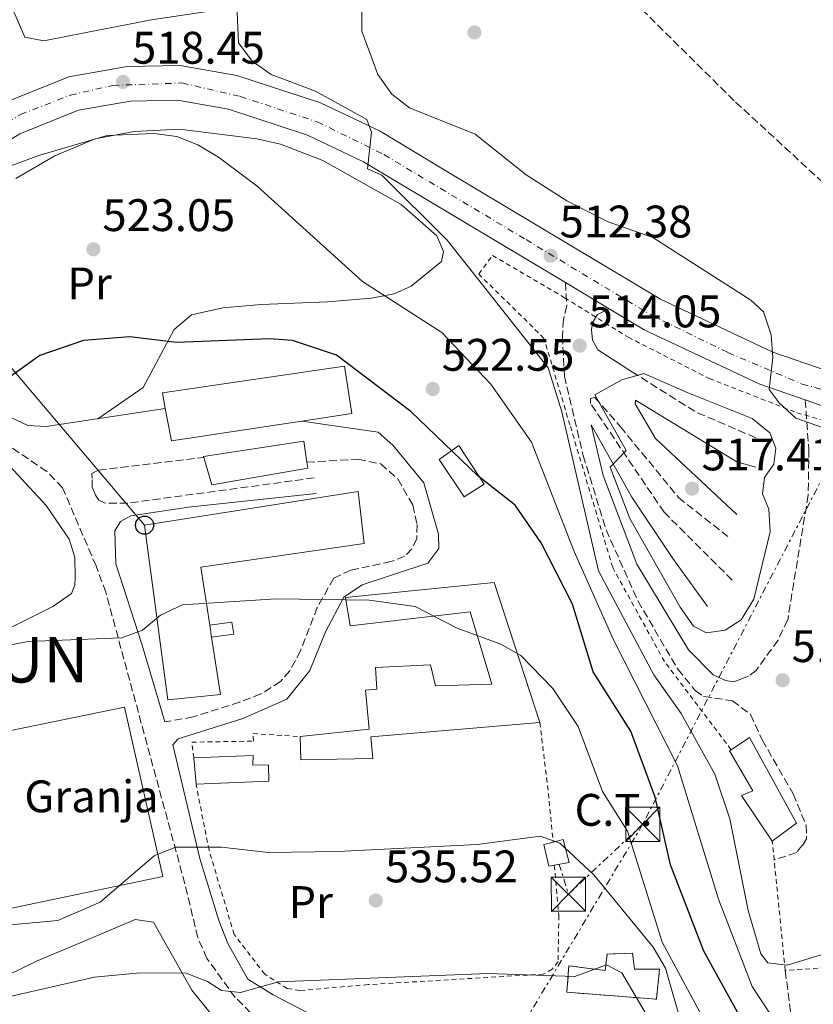
# Model space of a CAD drawing. Units: metres. Extents: x 614272 to 617721, y 4729379 to 4731746.
# Drawn here: x 615562 to 615736, y 4729858 to 4730075 of the extents above; entities that cross this region are included whole.
import ezdxf
from ezdxf.enums import TextEntityAlignment as Align

# ---------------------------------------------------------------- set-up
doc = ezdxf.new("R2010")
doc.units = ezdxf.units.M
doc.header["$MEASUREMENT"] = 0
for name, pattern in [('DGN Style 2', [1.7399219301090239, 1.043953158065414, -0.6959687720436097]), ('DGN Style 3', [2.435890702152634, 1.739921930109024, -0.6959687720436097]), ('DGN Style 4', [2.7856150101045474, 1.391937544087219, -0.6959687720436097, 0.001739921930109024, -0.6959687720436097]), ('DGN Style 7', [3.4798438602180486, 1.565929737098122, -0.6959687720436097, 0.5219765790327072, -0.6959687720436097])]:
    doc.linetypes.add(name, pattern=pattern)
for name, color, linetype, lineweight in [('Camino', 7, 'DGN Style 3', 0), ('Carretera', 9, 'Continuous', 0), ('Caseta-cabaña', 1, 'Continuous', 0), ('Chamizo-cobertizo', 1, 'Continuous', 0), ('construcción   en ruinas', 1, 'Continuous', 0), ('Construcción sin especificar', 1, 'Continuous', 0), ('contrucción  en ruinas', 1, 'DGN Style 3', 13), ('Cota de punto acotado terreno', 7, 'Continuous', 0), ('Curva de nivel directora', 30, 'Continuous', 30), ('Curva de nivel intermedia', 30, 'Continuous', 0), ('destino de construcciones', 7, 'Continuous', 0), ('Edificio', 1, 'Continuous', 13), ('Eje de carretera', 7, 'DGN Style 4', 0), ('Etiqueta de uso rústico', 92, 'Continuous', 0), ('Invernadero', 7, 'Continuous', 0), ('Línea de asfalto', 7, 'Continuous', 13), ('Línea de cambio de uso (parcela vista)', 92, 'Continuous', 0), ('Línea de vial en construcción', 7, 'DGN Style 3', 13), ('Línea eléctrica', 6, 'DGN Style 7', 0), ('Línea telefónica', 7, 'Continuous', 0), ('Margen derecho', 7, 'Continuous', 0), ('Nave industrial', 1, 'Continuous', 13), ('Poste telefónico', 7, 'Continuous', 0), ('Punto acotado terreno (símbolo)', 7, 'Continuous', 0), ('Tela metálica o alambrada', 7, 'DGN Style 2', 0), ('Texto de Entidad de población', 7, 'Continuous', 0), ('Torre eléctrica', 7, 'Continuous', 0), ('Vaguada', 142, 'DGN Style 3', 13), ('Zona delimitada', 6, 'Continuous', 0)]:
    doc.layers.add(name, color=color, linetype=linetype, lineweight=lineweight)
doc.styles.add('Style-Arial', font='arial.ttf')

# ---------------------------------------------------------------- blocks, each defined once
blk = doc.blocks.new('5PATER')
at = {"layer": 'Punto acotado terreno (símbolo)', "linetype": 'Continuous', "lineweight": 0}
h = blk.add_hatch(color=51, dxfattribs=at)
edge = h.paths.add_edge_path()
edge.add_ellipse((0, 0), major_axis=(-0.1095731443231308, -0.1110710700762829), ratio=0.9994222409660317, start_angle=0, end_angle=360)
blk = doc.blocks.new('5TME')
at = {"layer": 'Construcción sin especificar', "color": 7, "linetype": 'Continuous', "lineweight": 0}
for p, q in [((-0.375, 0.375), (0.375, -0.375)), ((0.3723, 0.3776), (-0.3716, -0.3784))]:
    blk.add_line(p, q, dxfattribs=at)
at = {"layer": 'Construcción sin especificar', "color": 7, "linetype": 'Continuous', "lineweight": 0, "flags": 128}
blk.add_lwpolyline([(-0.375, -0.375), (0.375, -0.375), (0.375, 0.375), (-0.375, 0.375), (-0.3716, -0.3784)], dxfattribs=at)
blk = doc.blocks.new('5PTT')
at = {"layer": 'Zona delimitada', "color": 7, "linetype": 'Continuous', "lineweight": 30}
blk.add_circle((2.382683753967285e-05, 4.306399822235108e-05), 0.1995000005932858, dxfattribs=at)

msp = doc.modelspace()

# ---------------------------------------------------------------- linework, layer by layer
at = {"layer": 'Camino', "color": 7, "linetype": 'DGN Style 3', "lineweight": 0, "extrusion": (0.207047241073868, 0.4792492084806132, 0.8529077535902726), "elevation": 2394764.267580894, "flags": 128}
msp.add_lwpolyline([(1310659.233999009, -3911410.101350224), (1310673.656758804, -3911410.101350224), (1310689.795057112, -3911413.012883769)], dxfattribs=at)
at = {"layer": 'Camino', "color": 7, "linetype": 'DGN Style 3', "lineweight": 0}
for points in [[(615681.5799999973, 4730016.860000002, 512.1199999999955), (615681.8999999991, 4730011.74, 513.6300000000047), (615681.1599999992, 4730008.740000002, 513.6300000000047), (615680.9400000002, 4730005.090000001, 514.1399999999994), (615681.3700000016, 4729996.330000001, 514.1399999999994), (615685.5100000012, 4729978.840000001, 514.0599999999978), (615690.5300000014, 4729962.560000001, 513.4900000000052), (615697.510000002, 4729946.930000002, 512.9199999999981), (615706.2699999993, 4729931.939999999, 511.729999999996), (615710.1000000003, 4729927.220000002, 511.1100000000006), (615711.9600000001, 4729925.949999999, 510.6000000000058), (615718.2800000012, 4729924.980000001, 511.1100000000006), (615722.2699999987, 4729921.960000002, 510.6699999999983), (615724.829999998, 4729916.41, 511.1100000000006), (615731.640000001, 4729904.540000001, 510.6000000000058), (615734.4899999985, 4729897.680000002, 511.1100000000006), (615734.579999998, 4729894.699999999, 511.1100000000006), (615733.6399999991, 4729893.180000001, 511.6100000000007), (615732.3599999984, 4729891.66, 511.1100000000006), (615727.4699999979, 4729890.01, 511.1100000000006)], [(615614.1599999998, 4729854.760000002, 540.8899999999994), (615609.0599999991, 4729859.820000002, 540.570000000007), (615602.8299999974, 4729868.390000002, 537.8399999999965), (615600.8200000002, 4729872.970000002, 537.8899999999994), (615597.9799999993, 4729884.790000001, 535.8699999999955), (615580.5899999995, 4729948.84, 528.7500000000001), (615578.4599999995, 4729954.600000001, 528.7100000000065), (615571.1099999979, 4729971.770000001, 526.570000000007), (615567.61, 4729975.369999999, 526.279999999999), (615548.6900000012, 4729988.199999999, 524.7700000000042), (615542.3900000004, 4729991.59, 523.8899999999994), (615523.8999999987, 4729998.050000002, 521.6900000000024), (615519.0899999986, 4729998.550000001, 520.729999999996), (615513.19, 4729996.720000003, 520.729999999996)], [(615718.2499999999, 4729951.5, 516.820000000007), (615703.300000001, 4729966.400000002, 516.6999999999972), (615687.1299999994, 4729990.27, 514.8000000000029), (615687.0899999992, 4729991.42, 514.8000000000029), (615688.0799999972, 4729991.619999999, 515.3099999999977), (615693.73, 4729985.170000001, 516.3099999999977), (615706.4100000003, 4729969.640000001, 517.1399999999995), (615717.2999999999, 4729961.070000002, 517.8300000000017)], [(615734.2800000006, 4729991.070000002, 509.2500000000001), (615735.100000001, 4729980.180000001, 510.2599999999949), (615734.94, 4729970.170000001, 510.2899999999936), (615730.4400000006, 4729942.810000001, 510.7599999999948), (615728.3399999995, 4729938.33, 510.7599999999948), (615723.5000000002, 4729931.680000001, 510.7599999999948), (615721.8599999996, 4729930.430000002, 510.7599999999948)], [(615626.3799999994, 4729973.95, 528.5099999999948), (615585.4399999998, 4729968.410000001, 527.8300000000017), (615580.4399999997, 4729968.380000004, 527.5599999999978), (615579.0399999983, 4729969.040000002, 527.4999999999999), (615578.3399999987, 4729970.180000001, 527.4999999999999), (615577.6299999979, 4729971.810000001, 527.0000000000001), (615577.5699999998, 4729973.790000002, 527.0000000000001), (615577.5399999986, 4729974.949999999, 526.4900000000054), (615579.0100000014, 4729975.66, 526.4900000000054), (615602.120000001, 4729978.470000002, 526.4900000000054)], [(615624.7899999979, 4729977.380000001, 525.9900000000052), (615636.0100000009, 4729978.050000002, 526.4900000000054), (615641.0100000009, 4729977.040000001, 526.4900000000054), (615644.7500000005, 4729973.730000001, 526.8200000000071), (615648.0699999996, 4729967.990000002, 528.0099999999949), (615649.0199999996, 4729963.720000002, 528.5099999999948), (615648.9499999981, 4729960.57, 528.5099999999948), (615647.8599999995, 4729958.390000001, 528.5099999999948), (615646.2600000014, 4729956.680000002, 528.5099999999948), (615643.3099999987, 4729955.600000001, 528.5099999999948), (615634.4400000017, 4729953.680000001, 529.0200000000041), (615630.6799999999, 4729951.910000001, 530.029999999999), (615627.0700000002, 4729945.51, 530.029999999999), (615623.3900000011, 4729935.970000003, 531.029999999999), (615621.0599999975, 4729931.570000002, 531.4299999999931), (615618.9600000009, 4729929.220000002, 531.5399999999936), (615614.6799999983, 4729926.49, 531.5399999999936), (615610.0399999982, 4729924.690000001, 531.5399999999936), (615599.7899999998, 4729921.439999999, 531.5399999999936), (615593.5899999995, 4729920.340000002, 531.5399999999936)]]:
    msp.add_polyline3d(points, dxfattribs=at)
at = {"layer": 'Carretera', "color": 9, "linetype": 'Continuous', "lineweight": 0}
for points in [[(615558.2699999996, 4730056.359999998, 519.4400000000023), (615572.4899999975, 4730062.08, 518.929999999993), (615585.3299999986, 4730064.290000001, 518.429999999993), (615596.9299999992, 4730064.53, 518.0099999999948), (615609.3999999992, 4730062.38, 517.1300000000047), (615627.7600000014, 4730056.310000001, 515.3999999999943), (615640.8599999994, 4730050.090000001, 515.3999999999943), (615655.3500000023, 4730041.430000001, 513.3800000000047), (615702.5100000025, 4730013.210000001, 511.3999999999942), (615727.2000000001, 4730001.580000001, 509.8500000000058), (615744.4299999988, 4729995.619999999, 508.7599999999948)], [(615742.4200000016, 4729988.259999999, 508.7599999999948), (615734.2800000011, 4729991.070000002, 509.25), (615724.329999998, 4729994.52, 509.8500000000058), (615698.9299999995, 4730006.480000001, 511.3999999999942), (615691.2399999981, 4730011.08, 511.7200000000012), (615681.5799999977, 4730016.86, 512.1199999999953), (615651.4400000008, 4730034.890000002, 513.3800000000047), (615637.2600000009, 4730043.37, 515.3999999999943), (615624.9200000026, 4730049.230000001, 515.3999999999943), (615607.5500000007, 4730054.970000001, 517.1300000000047), (615596.3599999992, 4730056.899999999, 518.0099999999948), (615586.0599999995, 4730056.689999999, 518.429999999993), (615574.5799999974, 4730054.710000001, 518.929999999993), (615561.6800000004, 4730049.519999999, 519.4400000000023), (615554.0799999986, 4730044.930000001, 519.3999999999943)]]:
    msp.add_polyline3d(points, dxfattribs=at)
at = {"layer": 'Caseta-cabaña', "color": 1, "linetype": 'Continuous', "lineweight": 0, "elevation": 538.1000000000059, "flags": 128}
msp.add_lwpolyline([(615679.1600000003, 4729888.859999999), (615677.9800000006, 4729888.65), (615676.8399999999, 4729893.42), (615678.9199999999, 4729893.960000001), (615681.1100000005, 4729894.539999999), (615682.4199999999, 4729889.449999999), (615679.1600000003, 4729888.859999999)], close=True, dxfattribs=at)
at = {"layer": 'Caseta-cabaña', "color": 1, "linetype": 'Continuous', "lineweight": 0, "elevation": 538.1000000000058, "flags": 128}
for points in [[(615678.9199999999, 4729893.960000001), (615676.8399999999, 4729893.42), (615677.9800000006, 4729888.65), (615679.1600000003, 4729888.859999999)], [(615679.1600000003, 4729888.859999999), (615682.4199999999, 4729889.449999999), (615681.1100000005, 4729894.539999999), (615678.9199999999, 4729893.960000001)]]:
    msp.add_lwpolyline(points, dxfattribs=at)
at = {"layer": 'Caseta-cabaña', "color": 1, "linetype": 'Continuous', "lineweight": 0}
msp.add_polyline3d([(615732.4000000004, 4729898.08, 513.0800000000017), (615727.0599999996, 4729894.119999999, 513.5800000000017), (615720.2999999998, 4729904.17, 514.0899999999965), (615722.75, 4729905.24, 513.5800000000017), (615717.6799999997, 4729914.02, 513.0800000000017), (615718.0199999996, 4729914.24, 513.0800000000017), (615722.0599999996, 4729916.960000001, 513.0800000000017)], close=True, dxfattribs=at)
for points in [[(615718.0199999996, 4729914.24, 513.0800000000017), (615722.0599999996, 4729916.960000001, 513.0800000000017), (615732.4000000004, 4729898.08, 513.0800000000017), (615727.0599999996, 4729894.119999999, 513.5800000000017)], [(615727.0599999996, 4729894.119999999, 513.5800000000017), (615720.2999999998, 4729904.17, 514.0899999999965), (615722.75, 4729905.24, 513.5800000000017), (615717.6799999997, 4729914.02, 513.0800000000017), (615718.0199999996, 4729914.24, 513.0800000000017)]]:
    msp.add_polyline3d(points, dxfattribs=at)
at = {"layer": 'Chamizo-cobertizo', "color": 1, "linetype": 'Continuous', "lineweight": 0}
msp.add_polyline3d([(615603.8499999996, 4729938.939999999, 533.0399999999936), (615603.4400000004, 4729941.59, 532.9900000000052), (615608.2999999998, 4729942.230000001, 532.9900000000052), (615608.7100000001, 4729939.59, 532.9900000000052)], close=True, dxfattribs=at)
msp.add_polyline3d([(615603.4400000004, 4729941.59, 532.9900000000052), (615608.2999999998, 4729942.230000001, 532.9900000000052), (615608.7100000001, 4729939.59, 532.9900000000052), (615603.8499999996, 4729938.939999999, 533.0399999999936)], dxfattribs=at)
at = {"layer": 'construcción   en ruinas', "color": 1, "linetype": 'Continuous', "lineweight": 0}
msp.add_polyline3d([(615696.3600000005, 4729869.529999999, 545.3800000000047), (615696.7999999998, 4729866.07, 545.3800000000047), (615702.2599999999, 4729866.07, 544.8699999999953), (615701.6299999999, 4729859.430000001, 545.3800000000047), (615681.9000000004, 4729860.980000001, 549.4199999999983), (615682.3799999999, 4729866.789999999, 548.9100000000036), (615690.3600000005, 4729865.710000001, 545.3800000000047), (615690.7400000002, 4729869.359999999, 545.3800000000047)], close=True, dxfattribs=at)
at = {"layer": 'contrucción  en ruinas', "color": 1, "linetype": 'DGN Style 3', "lineweight": 13}
msp.add_polyline3d([(615696.3600000005, 4729869.529999999, 545.3800000000047), (615690.7400000002, 4729869.359999999, 545.3800000000047), (615690.3600000005, 4729865.710000001, 545.3800000000047), (615682.3799999999, 4729866.789999999, 548.9100000000036), (615681.9000000004, 4729860.980000001, 549.4199999999983), (615701.6299999999, 4729859.430000001, 545.3800000000047), (615702.2599999999, 4729866.07, 544.8699999999953), (615696.7999999998, 4729866.07, 545.3800000000047), (615696.3600000005, 4729869.529999999, 545.3800000000047)], dxfattribs=at)
at = {"layer": 'Curva de nivel directora', "color": 30, "linetype": 'Continuous', "lineweight": 30, "elevation": 525.0000000000001, "flags": 128}
msp.add_lwpolyline([(615719.4300000002, 4729856.600000001), (615712.0299999993, 4729870.01), (615704.6899999991, 4729888.950000001), (615701.3099999994, 4729903.840000002), (615695.9599999984, 4729918.33), (615687.6599999992, 4729931.340000001), (615683.1599999998, 4729946.199999998), (615676.2399999996, 4729959.689999999), (615670.5499999989, 4729967.960000002), (615662.3500000002, 4729974.37), (615647.6399999983, 4729988.550000001), (615631.2900000003, 4730000.910000001), (615621.6399999986, 4730004.100000001), (615616.5899999995, 4730004.500000001), (615596.1100000006, 4730003.7), (615585.8699999991, 4730004.910000003), (615575.719999999, 4730004.150000002), (615566.0899999999, 4730000.840000002), (615557.8399999999, 4729994.940000001)], dxfattribs=at)
at = {"layer": 'Curva de nivel intermedia', "color": 30, "linetype": 'Continuous', "lineweight": 0, "flags": 128}
for points, elevation in [([(615608.5300000015, 4730098.249999999), (615609.7699999998, 4730069.529999998), (615612.7300000014, 4730065.480000001), (615616.9300000013, 4730062.59), (615626.7000000014, 4730058.909999999), (615637.98, 4730052.650000001), (615639.0199999994, 4730049.869999998), (615638.0700000017, 4730041.88), (615641.2900000003, 4730040.429999999), (615655.6100000012, 4730026.189999999), (615677.7999999998, 4729998.13), (615680.7800000015, 4729988.470000001), (615688.8300000004, 4729953.529999999), (615701.0500000002, 4729930.689999999), (615707.0000000002, 4729922.21)], 515.0000000000001), ([(615636.8800000004, 4730081.489999999), (615636.8700000015, 4730072.07), (615640.4100000019, 4730062.56), (615643.4299999995, 4730058.270000001), (615647.37, 4730055.21), (615661.7700000014, 4730049.49), (615672.9699999995, 4730040.560000001), (615681.8800000013, 4730034.820000002), (615690.9800000007, 4730030.189999999), (615700.8300000011, 4730026.74), (615722.3200000002, 4730012.960000001), (615725.1299999999, 4730010.41), (615726.7800000015, 4730005.390000001), (615727.1400000014, 4730000.41), (615726.4000000015, 4729993.359999998), (615728.5499999997, 4729990.470000001), (615732.24, 4729987.039999999), (615745.650000001, 4729982.399999999)], 510), ([(615544.1000000002, 4730036.759999999), (615566.1200000012, 4730044.83), (615580.8900000014, 4730049.15), (615591.1500000008, 4730049.619999997), (615596.2100000011, 4730048.980000001), (615600.8499999992, 4730047.13), (615605.3300000008, 4730044.390000001), (615613.8300000011, 4730038.02), (615636.980000001, 4730017.100000001), (615654.4600000001, 4730005.859999999), (615665.1900000012, 4729994.560000001), (615674.180000001, 4729981.789999999), (615683.5000000017, 4729957.759999999), (615692.1400000007, 4729938.349999998), (615706.2600000004, 4729910.67), (615715.2500000002, 4729881.409999999), (615722.6100000007, 4729862.249999999), (615728.2300000022, 4729853.769999999)], 520), ([(615712.5800000015, 4729939.92), (615709.7200000006, 4729941.41), (615706.79, 4729945.55), (615695.7200000016, 4729965.029999999), (615691.420000001, 4729976.289999999), (615694.9700000006, 4729979.970000001), (615688.0700000004, 4729992.23), (615694.0100000015, 4729995.529999998), (615698.8399999996, 4729996.859999998), (615708.3500000002, 4729992.71), (615722.5999999995, 4729986.99), (615726.5400000003, 4729983.83), (615727.8299999998, 4729980.510000001), (615727.4000000008, 4729976.970000001), (615725.3200000019, 4729974.06), (615724.940000002, 4729970.470000001), (615726.2600000007, 4729967.119999999), (615726.5600000003, 4729962.130000001), (615723.0100000009, 4729947.289999999), (615720.2200000013, 4729942.779999998), (615716.6900000019, 4729940.480000001), (615712.5800000015, 4729939.92)], 515.0000000000001), ([(615712.5800000015, 4729853.869999999), (615702.8800000007, 4729871.95), (615695.2099999996, 4729896.32), (615689.7600000004, 4729905.029999998), (615684.4000000004, 4729919.359999998), (615678.8100000002, 4729927.720000001), (615671.8000000005, 4729934.970000001), (615667.4300000007, 4729937.409999999), (615657.7800000014, 4729940.930000001), (615648.5600000013, 4729945.720000001), (615638.4600000007, 4729947.099999999), (615618.0300000011, 4729947.369999999), (615597.4500000017, 4729946.050000001), (615592.6399999994, 4729943.8), (615588.700000001, 4729940.489999999), (615584.120000001, 4729938.849999999), (615563.5300000006, 4729938.050000001), (615553.6500000011, 4729936.100000001), (615530.7200000006, 4729925.199999998), (615514.3800000013, 4729913.24), (615486.4300000003, 4729890.600000001), (615457.3700000007, 4729861.519999999), (615454.2200000014, 4729857.41)], 530.0000000000001), ([(615707.0000000002, 4729922.21), (615714.420000001, 4729908.88), (615717.7000000001, 4729899.09), (615721.73, 4729878.949999998), (615724.570000001, 4729869.38), (615726.0500000007, 4729867.459999999), (615730.3500000011, 4729866.9), (615754.0100000005, 4729874.109999999)], 515.0000000000001), ([(615554.8200000002, 4729875.359999998), (615570.0300000005, 4729876.710000001), (615579.3800000004, 4729880.779999999), (615591.2600000004, 4729890.940000001), (615595.9000000005, 4729892.829999999), (615606.0300000004, 4729892.829999999), (615616.3700000005, 4729891.680000001), (615631.5600000005, 4729891.91), (615662.1800000004, 4729893.41), (615676.0600000008, 4729895.259999998), (615680.3700000002, 4729893.75), (615687.8400000002, 4729886.76), (615700.8700000013, 4729870.869999998), (615703.6200000006, 4729866.25), (615707.7300000011, 4729851.659999999)], 535), ([(615530.24, 4729846.779999999), (615558.26, 4729859.75), (615578.0900000005, 4729864.27), (615588.0900000008, 4729865.24), (615598.2899999999, 4729865.130000001), (615602.9600000015, 4729863.349999999), (615606.0000000013, 4729861.330000001), (615610.2100000002, 4729860.929999998), (615618.5700000019, 4729863.289999999), (615664.5200000006, 4729865.060000001), (615683.7000000007, 4729864.399999999), (615690.640000001, 4729867.02), (615693.9700000014, 4729865.230000001), (615699.1500000004, 4729856.5)], 540.0000000000001)]:
    msp.add_lwpolyline(points, dxfattribs=dict(at, elevation=elevation))
at = {"layer": 'Edificio', "color": 51, "linetype": 'Continuous', "lineweight": 13, "extrusion": (-0.007400134722133311, 0.08554555737656937, 0.996306777864743), "elevation": 400600.7866603566, "flags": 128}
msp.add_lwpolyline([(-1020949.069075234, -4641999.91349429), (-1020949.069075234, -4642005.736586251)], dxfattribs=at)
at = {"layer": 'Edificio', "color": 1, "linetype": 'Continuous', "lineweight": 13}
for points in [[(615624.9699999997, 4729976.07, 532.7599999999948), (615603.9000000004, 4729972.449999999, 533.7700000000041), (615602.1200000001, 4729978.470000001, 533.279999999999), (615602.0599999996, 4729978.680000001, 533.2700000000041), (615624.1299999999, 4729982, 532.7599999999948), (615624.79, 4729977.380000001, 532.7599999999948)], [(615665.9400000004, 4729951, 536.3000000000029), (615675.9699999997, 4729920.199999999, 537.3099999999977), (615638.8300000001, 4729917.09, 536.3000000000029), (615639.3099999996, 4729912.310000001, 536.8000000000029), (615623.4400000004, 4729911.99, 536.3000000000029), (615623.2800000003, 4729917.119999999, 535.2899999999936), (615638.4500000002, 4729918.730000001, 536.3000000000029), (615637.7000000002, 4729927.310000001, 536.8000000000029), (615640.1699999999, 4729927.550000001, 536.8000000000029), (615639.8600000005, 4729932.34, 535.7899999999936), (615651.9199999999, 4729932.869999999, 536.3000000000029), (615653.0599999996, 4729928.279999999, 537.3099999999977), (615665.4500000002, 4729928.65, 537.3099999999977), (615660.6699999999, 4729944.560000001, 537.3099999999977), (615634.29, 4729941.439999999, 537.3099999999977), (615633.2800000003, 4729947.699999999, 535.2899999999936)], [(615612.9800000006, 4729913, 535.7899999999936), (615612.8799999999, 4729910.84, 536.3000000000029), (615616.3499999996, 4729910.949999999, 535.7899999999936), (615616.4600000001, 4729907.310000001, 535.7899999999936), (615600.4299999997, 4729906.66, 535.7899999999936), (615599.9299999997, 4729912.439999999, 535.2899999999936)]]:
    msp.add_polyline3d(points, close=True, dxfattribs=at)
at = {"layer": 'Edificio', "color": 51, "linetype": 'Continuous', "lineweight": 13}
for points in [[(615603.9000000004, 4729972.449999999, 533.7700000000041), (615602.1200000001, 4729978.470000001, 533.279999999999), (615602.0599999996, 4729978.680000001, 533.2700000000041), (615624.1299999999, 4729982, 532.7599999999948), (615624.79, 4729977.380000001, 532.7599999999948), (615624.9699999997, 4729976.07, 532.7599999999948), (615603.9000000004, 4729972.449999999, 533.7700000000041)], [(615623.2800000003, 4729917.119999999, 535.2899999999936), (615638.4500000002, 4729918.730000001, 536.3000000000029), (615637.7000000002, 4729927.310000001, 536.8000000000029), (615640.1699999999, 4729927.550000001, 536.8000000000029), (615639.8600000005, 4729932.34, 535.7899999999936), (615651.9199999999, 4729932.869999999, 536.3000000000029), (615653.0599999996, 4729928.279999999, 537.3099999999977), (615665.4500000002, 4729928.65, 537.3099999999977), (615660.6699999999, 4729944.560000001, 537.3099999999977), (615634.29, 4729941.439999999, 537.3099999999977), (615633.2800000003, 4729947.699999999, 535.2899999999936), (615665.9400000004, 4729951, 536.3000000000029), (615675.9699999997, 4729920.199999999, 537.3099999999977)], [(615675.9699999997, 4729920.199999999, 537.3099999999977), (615638.8300000001, 4729917.09, 536.3000000000029), (615639.3099999996, 4729912.310000001, 536.8000000000029), (615623.4400000004, 4729911.99, 536.3000000000029), (615623.2800000003, 4729917.119999999, 535.2899999999936)], [(615599.9299999997, 4729912.439999999, 535.2899999999936), (615612.9800000006, 4729913, 535.7899999999936), (615612.8799999999, 4729910.84, 536.3000000000029), (615616.3499999996, 4729910.949999999, 535.7899999999936), (615616.4600000001, 4729907.310000001, 535.7899999999936), (615600.4299999997, 4729906.66, 535.7899999999936)]]:
    msp.add_polyline3d(points, dxfattribs=at)
at = {"layer": 'Eje de carretera', "color": 7, "linetype": 'DGN Style 4', "lineweight": 0}
msp.add_polyline3d([(615515.3500000013, 4730006.250000001, 520.5200000000042), (615521.82, 4730015.600000001, 520.8600000000006), (615530.6299999988, 4730029.74, 520.4400000000023), (615538.6299999985, 4730036.950000001, 520.1900000000024), (615551.4299999994, 4730047.619999999, 519.4400000000023), (615561.8399999986, 4730053.76, 519.3600000000008), (615572.7799999998, 4730058.030000002, 518.9600000000065), (615582.1099999994, 4730060.160000001, 518.5599999999978), (615597.3199999998, 4730060.7, 517.9600000000065), (615610.1200000007, 4730057.760000001, 516.9600000000064), (615627.0599999989, 4730052.180000001, 515.3999999999943), (615641.7300000007, 4730044.970000001, 515.0099999999949), (615672.9400000006, 4730026.290000001, 512.5899999999966), (615700.420000002, 4730009.74, 511.3999999999943), (615717.3200000002, 4730001.49, 510.3600000000006), (615733.600000001, 4729994.550000002, 509.3999999999941), (615749.0700000008, 4729990.550000001, 508.679999999993)], dxfattribs=at)
at = {"layer": 'Invernadero', "color": 7, "linetype": 'Continuous', "lineweight": 0}
msp.add_polyline3d([(615663.7599999999, 4729972.539999999, 525.320000000007), (615659.3799999999, 4729969.76, 525.8300000000017), (615653.8300000001, 4729978.029999999, 525.8300000000017), (615658.2100000001, 4729981.060000001, 525.570000000007)], close=True, dxfattribs=at)
msp.add_polyline3d([(615659.3799999999, 4729969.76, 525.8300000000017), (615653.8300000001, 4729978.029999999, 525.8300000000017), (615658.2100000001, 4729981.060000001, 525.570000000007), (615663.7599999999, 4729972.539999999, 525.320000000007), (615659.3799999999, 4729969.76, 525.8300000000017)], dxfattribs=at)
at = {"layer": 'Línea de asfalto', "color": 7, "linetype": 'Continuous', "lineweight": 13, "extrusion": (0.03047223091223901, -0.01823286694503464, 0.9993693039643533), "elevation": -66968.77977403229, "flags": 128}
msp.add_lwpolyline([(4375040.83020985, 1899108.658904263), (4375040.83020985, 1899119.92318409)], dxfattribs=at)
at = {"layer": 'Línea de asfalto', "color": 7, "linetype": 'Continuous', "lineweight": 13, "extrusion": (-0.05625846919436277, -0.3274411430655971, 0.9431952515104187), "elevation": -1582953.628492329, "flags": 128}
msp.add_lwpolyline([(-194082.9066507327, 4495388.339571527), (-194084.7021941713, 4495388.399769166), (-194093.2004669762, 4495389.87461131)], dxfattribs=at)
at = {"layer": 'Línea de asfalto', "color": 7, "linetype": 'Continuous', "lineweight": 13}
for points in [[(615928.5919300106, 4730031.810964162, 504.4579999999987), (615927.5299999998, 4730031.670000002, 504.5299999999989), (615916.6000000021, 4730028.420000002, 505.4299999999931), (615908.0900000005, 4730024.310000001, 505.8099999999977), (615867.6000000002, 4729993.09, 505.8099999999977), (615856.5199999983, 4729987.460000002, 506.3099999999977), (615843.1600000008, 4729985.560000001, 506.820000000007), (615831.4100000004, 4729984.740000002, 506.820000000007), (615806.0900000002, 4729985.75, 506.9100000000035), (615782.0799999977, 4729987.990000002, 508.2100000000063), (615744.4299999983, 4729995.62, 508.7599999999949), (615727.1999999996, 4730001.580000001, 509.8500000000058), (615702.510000002, 4730013.210000001, 511.3999999999943), (615655.3500000018, 4730041.430000001, 513.3800000000048), (615640.8599999989, 4730050.090000002, 515.3999999999943), (615627.7600000009, 4730056.310000002, 515.3999999999943), (615609.3999999987, 4730062.380000001, 517.1300000000047), (615596.9299999988, 4730064.530000002, 518.0099999999948), (615585.3299999981, 4730064.290000002, 518.429999999993), (615572.489999997, 4730062.080000001, 518.9299999999931), (615558.269999999, 4730056.359999999, 519.4400000000023), (615549.7100000004, 4730051.189999999, 519.3999999999943), (615540.4799999992, 4730043.779999999, 520.1999999999971), (615533.7499999991, 4730037.310000001, 520.3500000000058)], [(615681.5799999973, 4730016.860000002, 512.1199999999955), (615651.4400000003, 4730034.890000002, 513.3800000000048), (615637.2600000004, 4730043.37, 515.3999999999943), (615624.920000002, 4730049.230000001, 515.3999999999943), (615607.5500000003, 4730054.970000001, 517.1300000000047), (615596.3599999987, 4730056.9, 518.0099999999948), (615586.0599999991, 4730056.689999999, 518.429999999993), (615574.5799999969, 4730054.710000002, 518.9299999999931), (615561.6799999999, 4730049.52, 519.4400000000023), (615554.0799999981, 4730044.930000001, 519.3999999999943), (615545.5100000006, 4730038.060000001, 520.1999999999971), (615535.4999999992, 4730028.439999999, 520.4299999999931), (615529.4299999987, 4730019.810000001, 520.5099999999948)], [(615734.2800000006, 4729991.070000002, 509.2500000000001), (615724.3299999973, 4729994.520000001, 509.8500000000058), (615698.9299999991, 4730006.480000001, 511.3999999999943), (615691.2399999977, 4730011.080000001, 511.7200000000012)]]:
    msp.add_polyline3d(points, dxfattribs=at)
at = {"layer": 'Línea de cambio de uso (parcela vista)', "color": 92, "linetype": 'Continuous', "lineweight": 0}
for points in [[(615566.9600000001, 4730069.939999999, 517.8999999999943), (615562.7999999998, 4730070.800000001, 517.6499999999943), (615558.5199999996, 4730080.77, 517.1399999999994)], [(615609.7599999999, 4730077.430000001, 514.9600000000064), (615590.6399999997, 4730074.539999999, 517.1399999999994), (615575.9299999997, 4730071.75, 518.1399999999994), (615566.9600000001, 4730069.939999999, 517.8999999999943)], [(615560.8200000003, 4730039.730000001, 521.1699999999983), (615569.4100000003, 4730044.720000001, 520.6499999999943), (615578.2400000002, 4730048.4, 520.2200000000012), (615586.7999999998, 4730050.07, 519.929999999993), (615596.79, 4730050.59, 519.9400000000023), (615613.7599999999, 4730048.42, 519.4600000000064), (615618.9800000006, 4730047.24, 519.4199999999983), (615628.2699999996, 4730043.67, 518.4600000000064), (615645.4699999997, 4730034.039999999, 517), (615653.3399999999, 4730027.100000001, 516.3999999999943), (615654.7699999996, 4730023.67, 516.3999999999943), (615654.3399999999, 4730021.5, 516.3999999999943), (615647.6900000004, 4730016.08, 518.7899999999936), (615643.9600000001, 4730014.41, 519.929999999993), (615639.0199999996, 4730013.470000001, 520.4700000000012), (615629.29, 4730012.640000001, 520.429999999993), (615614.75, 4730012.029999999, 522.9600000000064), (615606.3300000001, 4730011.279999999, 523.4600000000064), (615599.4299999997, 4730009.75, 524.4700000000012), (615595.6100000005, 4730006.560000001, 524.9700000000012), (615588.7999999998, 4729993.84, 525.9900000000052), (615578.8399999999, 4729986.949999999, 525.9900000000052)], [(615557.6900000004, 4729978.529999999, 525.6699999999983), (615567.5300000003, 4729967.91, 526.9900000000052), (615572.5800000001, 4729960.470000001, 528.1300000000047), (615573.8200000003, 4729956.52, 528.4499999999971), (615573.8799999999, 4729951.970000001, 528.4499999999971), (615573.7599999999, 4729950.4, 528.4499999999971), (615573.0700000003, 4729948.560000001, 528.6999999999971), (615568.9400000004, 4729945.720000001, 528.6999999999971), (615527.4600000001, 4729924.92, 529.2100000000064)], [(615516.7300000006, 4729847.58, 538.2899999999936), (615555.8799999999, 4729863.16, 539.3000000000029), (615565.3399999999, 4729867.77, 539.0800000000017), (615579.1200000001, 4729873.609999999, 537.8099999999977), (615587.0700000003, 4729876.92, 538.0399999999936), (615591.0599999996, 4729876.380000001, 538.2899999999936), (615599.4699999997, 4729861.390000001, 541.2200000000012), (615607.5300000003, 4729851.49, 542.8300000000017)]]:
    msp.add_polyline3d(points, dxfattribs=at)
at = {"layer": 'Línea de vial en construcción', "color": 7, "linetype": 'DGN Style 3', "lineweight": 13}
msp.add_polyline3d([(615828.5300000014, 4729984.86, 506.8300000000019), (615787.1900000018, 4730006.270000001, 507.8399999999965), (615748.949999998, 4730028.940000001, 507.8399999999965), (615718.6499999977, 4730056.810000001, 507.8399999999965), (615686.4099999998, 4730088.76, 507.8399999999965), (615603.7100000002, 4730186.520000001, 507.8399999999965), (615567.8400000001, 4730223.49, 506.3200000000071), (615547.6299999995, 4730240.58, 504.3000000000029), (615543.0899999999, 4730243.250000002, 504.3000000000029), (615533.2600000018, 4730245.439999999, 504.3000000000029), (615510.1700000024, 4730248.380000001, 503.2899999999935), (615483.2099999995, 4730253.680000001, 502.7899999999937), (615477.3799999978, 4730254.83, 501.7799999999989), (615462.61, 4730256.53, 500.2700000000041), (615442.86, 4730254, 499.2599999999948)], dxfattribs=at)
at = {"layer": 'Línea eléctrica', "color": 6, "linetype": 'DGN Style 7', "lineweight": 0, "extrusion": (0.1418659947676785, 0.2377157980734725, 0.9609189554144871), "elevation": 1212225.134765252, "flags": 128}
msp.add_lwpolyline([(1895208.931750554, -4205913.943624117), (1895208.931750555, -4205816.591402777)], dxfattribs=at)
at = {"layer": 'Línea eléctrica', "color": 6, "linetype": 'DGN Style 7', "lineweight": 0, "extrusion": (0.3194201463600708, 0.1740617069876989, 0.9314898240237729), "elevation": 1020452.095393101, "flags": 128}
msp.add_lwpolyline([(3858661.316428886, -2611595.133174093), (3858655.642842197, -2611571.849063328), (3858662.360100806, -2611573.333528478)], dxfattribs=at)
at = {"layer": 'Línea eléctrica', "color": 6, "linetype": 'DGN Style 7', "lineweight": 0}
msp.add_polyline3d([(616146.7100000001, 4730722.699999999, 473.0599999999977), (616053.8700000017, 4730554.79, 475.7400000000052), (615956.9200000007, 4730379.230000001, 480.0500000000029), (615854.7699999985, 4730194.930000001, 489.4700000000012), (615794.6299999988, 4730082.81, 496.6100000000006), (615698.5699999996, 4729897.859999999, 527.6199999999953)], dxfattribs=at)
at = {"layer": 'Línea telefónica', "color": 7, "linetype": 'Continuous', "lineweight": 0}
msp.add_polyline3d([(615589.1200000017, 4729963.569999999, 528.3099999999977), (615510.0000000007, 4730056.930000001, 519.6499999999943), (615477.6499999987, 4730138.159999999, 513.2299999999959), (615465.6000000011, 4730188.29, 506.8300000000018)], dxfattribs=at)
at = {"layer": 'Margen derecho', "color": 7, "linetype": 'Continuous', "lineweight": 0}
for points in [[(615593.6799999988, 4729989.200000001, 526.4900000000054), (615567.4600000001, 4729985.24, 525.9900000000052), (615563.4899999981, 4729985.45, 525.9900000000052), (615551.9099999999, 4729990.890000001, 524.4700000000012), (615541.199999999, 4730000.16, 522.9600000000064), (615531.3500000007, 4730014.09, 520.9400000000024), (615529.4299999987, 4730019.810000001, 520.4400000000023)], [(615696.3500000017, 4729997.16, 514.2899999999937), (615688.75, 4730002.060000002, 514.2899999999937), (615687.5300000019, 4730004.180000001, 513.7899999999936), (615687.2999999993, 4730006.49, 513.279999999999), (615687.5799999987, 4730007.980000001, 513.279999999999), (615688.6799999984, 4730009.840000001, 513.279999999999), (615691.2399999977, 4730011.080000001, 511.7200000000012)], [(615719.3000000004, 4729965.930000001, 517.8300000000017), (615701.4200000013, 4729982.590000002, 516.820000000007), (615696.8900000005, 4729990.230000001, 515.8099999999978), (615697.0300000013, 4729991.060000001, 515.3099999999977), (615719.2800000003, 4729977.510000001, 515.3099999999977), (615723.449999999, 4729976.310000001, 515.3099999999977)], [(615645.2100000009, 4729842.199999999, 545.6699999999983), (615642.7399999987, 4729847.250000001, 544.6600000000036), (615617.3599999984, 4729860.380000001, 540.6300000000048), (615611.7999999993, 4729863.850000001, 539.1100000000007), (615607.4299999997, 4729871.660000003, 537.6000000000058), (615605.4499999993, 4729876.730000001, 537.6000000000058), (615601.2299999992, 4729890.340000001, 535.0700000000071), (615595.3500000007, 4729915.310000001, 532.550000000003), (615596.4699999982, 4729916.66, 532.550000000003), (615610.730000001, 4729921.07, 532.0500000000029), (615620.3599999979, 4729925.33, 532.0500000000029), (615625.4699999975, 4729931.609999999, 531.5399999999936), (615628.8500000016, 4729940.150000002, 530.029999999999), (615632.9200000018, 4729947.720000001, 529.5200000000042), (615636.9699999975, 4729950.490000002, 530.029999999999), (615651.3900000011, 4729955.220000002, 529.0200000000041), (615653.7699999993, 4729958.440000001, 529.0200000000041), (615653.6799999999, 4729961.580000001, 528.5099999999948), (615650.5199999994, 4729972.900000002, 527.0000000000001), (615643.6599999998, 4729981.130000002, 525.9900000000052), (615640.4200000009, 4729984.010000001, 525.9900000000052), (615623.649999998, 4729986.440000001, 525.9900000000052)], [(615721.8599999996, 4729930.430000002, 510.7599999999948), (615718.5899999996, 4729929.170000001, 511.2700000000041), (615716.7600000012, 4729929.45, 511.2700000000041), (615714.0799999969, 4729930.690000001, 511.2700000000041), (615708.6200000007, 4729936.150000001, 512.279999999999), (615697.2899999984, 4729955, 512.779999999999), (615689.9200000013, 4729974.470000001, 513.2899999999937), (615687.269999998, 4729985.640000001, 513.7899999999936), (615696.1900000009, 4729969.689999999, 516.3099999999977), (615705.1999999987, 4729956.230000002, 516.820000000007), (615712.8000000005, 4729945.710000001, 516.3099999999977)], [(615593.5899999995, 4729920.340000002, 531.5399999999936), (615588.6099999994, 4729937.230000001, 530.529999999999), (615582.7699999989, 4729955.09, 528.0099999999949), (615582.5499999998, 4729962.36, 528.0099999999949), (615583.8099999982, 4729964.390000001, 528.0099999999949), (615586.0900000003, 4729965.61, 528.0099999999949), (615598.7800000017, 4729967.49, 528.0099999999949), (615626.8099999987, 4729970.49, 528.5099999999948)]]:
    msp.add_polyline3d(points, dxfattribs=at)
at = {"layer": 'Nave industrial', "color": 1, "linetype": 'Continuous', "lineweight": 13, "extrusion": (0.00536845894426763, 0.04938271172886714, 0.9987655017224352), "elevation": 237414.7342150917, "flags": 128}
msp.add_lwpolyline([(-100826.618351479, -4762901.712299787), (-100798.6140647683, -4762894.30316205), (-100796.5256062368, -4762901.216260443), (-100795.507636942, -4762904.570172627), (-100834.6720174631, -4762914.714519971), (-100837.4231448121, -4762904.570172627), (-100826.618351479, -4762901.712299787)], close=True, dxfattribs=at)
at = {"layer": 'Nave industrial', "color": 1, "linetype": 'Continuous', "lineweight": 13, "extrusion": (0.00536845894426763, 0.04938271172886714, 0.9987655017224352), "elevation": 237414.7344955817, "flags": 128}
msp.add_lwpolyline([(-100798.6140647683, -4762894.30316205), (-100796.5256062368, -4762901.216260443), (-100795.507636942, -4762904.570172627), (-100834.6720174631, -4762914.714519971), (-100837.4231448121, -4762904.570172627), (-100826.618351479, -4762901.712299787), (-100798.6140647683, -4762894.30316205)], dxfattribs=at)
at = {"layer": 'Nave industrial', "color": 1, "linetype": 'Continuous', "lineweight": 13, "extrusion": (-0.002850448807606236, 0.01842363257655454, 0.9998262072501797), "elevation": 85920.85724142016, "flags": 128}
msp.add_lwpolyline([(-1331562.930024364, -4579396.58622244), (-1331562.930024364, -4579393.904226913)], dxfattribs=at)
at = {"layer": 'Nave industrial', "color": 1, "linetype": 'Continuous', "lineweight": 13}
for points in [[(615603.4400000004, 4729941.59, 532.9900000000052), (615603.8499999996, 4729938.939999999, 533.0399999999936), (615605.7999999998, 4729926.350000001, 533.2700000000041), (615594.25, 4729925.17, 533.2700000000041), (615589.1200000001, 4729963.57, 532.7599999999948), (615636.0499999998, 4729970.939999999, 531.75), (615637.3799999999, 4729959.57, 532.7599999999948), (615601.4699999997, 4729954.34, 532.7599999999948)], [(615593.1100000005, 4729886.42, 536.3000000000029), (615557.4299999997, 4729878.890000001, 536.8000000000029), (615549.3499999996, 4729916.369999999, 532.7599999999948), (615584.7000000002, 4729923.560000001, 533.2700000000041)]]:
    msp.add_polyline3d(points, close=True, dxfattribs=at)
for points in [[(615603.8499999996, 4729938.939999999, 533.0399999999936), (615605.7999999998, 4729926.350000001, 533.2700000000041), (615594.25, 4729925.17, 533.2700000000041), (615589.1200000001, 4729963.57, 532.7599999999948), (615636.0499999998, 4729970.939999999, 531.75), (615637.3799999999, 4729959.57, 532.7599999999948), (615601.4699999997, 4729954.34, 532.7599999999948), (615603.4400000004, 4729941.59, 532.9900000000052)], [(615557.4299999997, 4729878.890000001, 536.8000000000029), (615549.3499999996, 4729916.369999999, 532.7599999999948), (615584.7000000002, 4729923.560000001, 533.2700000000041), (615593.1100000005, 4729886.42, 536.3000000000029), (615557.4299999997, 4729878.890000001, 536.8000000000029)]]:
    msp.add_polyline3d(points, dxfattribs=at)
at = {"layer": 'Tela metálica o alambrada', "color": 7, "linetype": 'DGN Style 2', "lineweight": 0, "extrusion": (0.9840407591213637, 0.1251842966215549, 0.1264621534974678), "elevation": 1198029.457351286, "flags": 128}
msp.add_lwpolyline([(4614408.388211533, -152193.7226411631), (4614393.940750274, -152193.2185943898), (4614381.985714119, -152190.6781986522)], dxfattribs=at)
at = {"layer": 'Tela metálica o alambrada', "color": 7, "linetype": 'DGN Style 2', "lineweight": 0}
for points in [[(615718.0199999996, 4729914.24, 513.0800000000017), (615703.3600000005, 4729933.600000001, 513.0800000000017), (615691.9800000006, 4729954.27, 514.0899999999965), (615682.5899999999, 4729985.59, 514.0899999999965), (615676.8899999997, 4730004.609999999, 514.0899999999965), (615662.5599999996, 4730018.74, 516.1100000000006), (615665.5800000001, 4730022.800000001, 515.6000000000058), (615681.4199999999, 4730013.52, 515.1000000000058), (615695.4100000003, 4730004.84, 513.5800000000017), (615713.2199999997, 4729995.779999999, 512.570000000007), (615732.4800000006, 4729988.26, 510.5599999999977), (615751.5099999999, 4729982.710000001, 510.5599999999977), (615778.3200000003, 4729976.91, 509.5500000000029), (615812.6399999997, 4729974.470000001, 509.0399999999936), (615840.3200000003, 4729973.16, 508.5399999999936), (615842.9900000002, 4729961.180000001, 509.0399999999936)], [(615599.9299999997, 4729912.439999999, 534.0599999999977), (615599.4900000002, 4729915.9, 533.0500000000029), (615613.0499999998, 4729916.140000001, 533.0500000000029), (615613, 4729917.800000001, 533.0500000000029), (615623.2800000003, 4729917.119999999, 533.0500000000029)], [(615679.1600000003, 4729888.859999999, 535.570000000007), (615680.1600000003, 4729877.810000001, 538.6000000000058), (615679.9699999997, 4729867.710000001, 539.6100000000006), (615678.6900000004, 4729866.02, 540.1199999999953), (615676.7400000002, 4729864.960000001, 540.1199999999953), (615638.2599999999, 4729862.640000001, 542.1300000000047), (615623.2400000002, 4729861.359999999, 541.1199999999953), (615620.4199999999, 4729861.77, 540.6199999999953), (615615.5199999996, 4729864.930000001, 539.6100000000006), (615608.8099999996, 4729873.66, 538.1000000000058), (615603.2800000003, 4729892.189999999, 535.070000000007), (615600.4299999997, 4729906.66, 534.0599999999977)], [(615761.6900000004, 4729886.730000001, 515.6000000000058), (615753.7599999999, 4729881.029999999, 513.5800000000017), (615749.2100000001, 4729867.16, 516.6100000000006), (615729.9000000004, 4729865.75, 515.1000000000058), (615727.4699999997, 4729890.01, 513.8000000000029), (615727.0599999996, 4729894.119999999, 513.5800000000017)]]:
    msp.add_polyline3d(points, dxfattribs=at)
at = {"layer": 'Vaguada', "color": 142, "linetype": 'DGN Style 3', "lineweight": 13}
msp.add_polyline3d([(615730.9900000002, 4729778.49, 545.75), (615733.9699999997, 4729793.060000001, 540.9100000000036), (615734.3399999999, 4729801.189999999, 537.5899999999965), (615734.3300000001, 4729806.980000001, 537.0899999999965), (615734.4600000001, 4729818.100000001, 530.8600000000006), (615733.8399999999, 4729828.640000001, 526.4900000000052), (615732.9299999997, 4729842.180000001, 523.4600000000064), (615729.9000000004, 4729865.75, 515.3800000000047)], dxfattribs=at)

# ---------------------------------------------------------------- block references
at = {"layer": 'Poste telefónico', "color": 7, "linetype": 'Continuous', "lineweight": 0, "xscale": 10, "yscale": 10, "zscale": 10}
msp.add_blockref('5PTT', (615589.1200000017, 4729963.569999999, 528.3099999999977), dxfattribs=at)
at = {"layer": 'Punto acotado terreno (símbolo)', "color": 7, "linetype": 'Continuous', "lineweight": 0, "xscale": 10, "yscale": 10, "zscale": 10}
for p in [(615661.6099999981, 4730071.810000001, 508.1900000000028), (615584.3999999983, 4730060.940000001, 518.4499999999977), (615577.8799999983, 4730024.17, 523.0500000000029), (615678.3299999973, 4730022.770000001, 512.3800000000047), (615684.7300000011, 4730003.020000001, 514.0500000000034), (615652.4400000017, 4729993.49, 522.5500000000034), (615709.4299999998, 4729971.600000001, 517.410000000004), (615729.3200000008, 4729929.49, 510.8500000000058), (615639.9200000024, 4729881.109999999, 535.5200000000041)]:
    msp.add_blockref('5PATER', p, dxfattribs=at)
at = {"layer": 'Torre eléctrica', "color": 7, "linetype": 'Continuous', "lineweight": 0, "xscale": 10, "yscale": 10, "zscale": 10}
for p in [(615698.5699999996, 4729897.859999999, 527.6199999999953), (615682.2399999994, 4729882.499999999, 536.0899999999965)]:
    msp.add_blockref('5TME', p, dxfattribs=at)

# ---------------------------------------------------------------- texts
at = {"layer": 'Cota de punto acotado terreno', "color": 7, "linetype": 'Continuous', "lineweight": 0, "style": 'Style-Arial'}
for s, p in [('518.45', (615586.3900000004, 4730064.939999999, 518.4499999999971)), ('523.05', (615579.8700000005, 4730028.170000001, 523.0500000000029)), ('512.38', (615680.3199999994, 4730026.769999999, 512.3800000000047)), ('514.05', (615686.710000002, 4730007.019999999, 514.0500000000029)), ('522.55', (615654.4299999992, 4729997.49, 522.5500000000029)), ('517.41', (615711.5100000014, 4729975.599999999, 517.4100000000036)), ('510.86', (615731.3000000016, 4729933.49, 510.8500000000058)), ('535.52', (615641.9699999981, 4729885.11, 535.5200000000041))]:
    msp.add_text(s, height=7.000000000000002, dxfattribs=at).set_placement(p)
at = {"layer": 'destino de construcciones', "color": 7, "linetype": 'Continuous', "lineweight": 0, "style": 'Style-Arial'}
for s, p in [('Granja', (615577.457382027, 4729904.000010001, 532.9799999999959)), ('C.T.', (615692.1689924882, 4729901.03001, 531.5599999999977))]:
    msp.add_text(s, height=7.000000000000002, dxfattribs=at).set_placement(p, align=Align.MIDDLE_CENTER)
at = {"layer": 'Etiqueta de uso rústico', "color": 92, "linetype": 'Continuous', "lineweight": 0, "style": 'Style-Arial'}
for p in [(615577.0454566105, 4730016.660010001, 523.679999999993), (615625.6354566088, 4729880.77001, 536.9400000000023)]:
    msp.add_text('Pr', height=7.000000000000002, dxfattribs=at).set_placement(p, align=Align.MIDDLE_CENTER)
at = {"layer": 'Texto de Entidad de población', "color": 7, "linetype": 'Continuous', "lineweight": 0, "style": 'Style-Arial'}
msp.add_text('EZPERUN', height=10, dxfattribs=at).set_placement((615515.4699999989, 4729929.01, 527.2))

doc.saveas('drawing.dxf')
